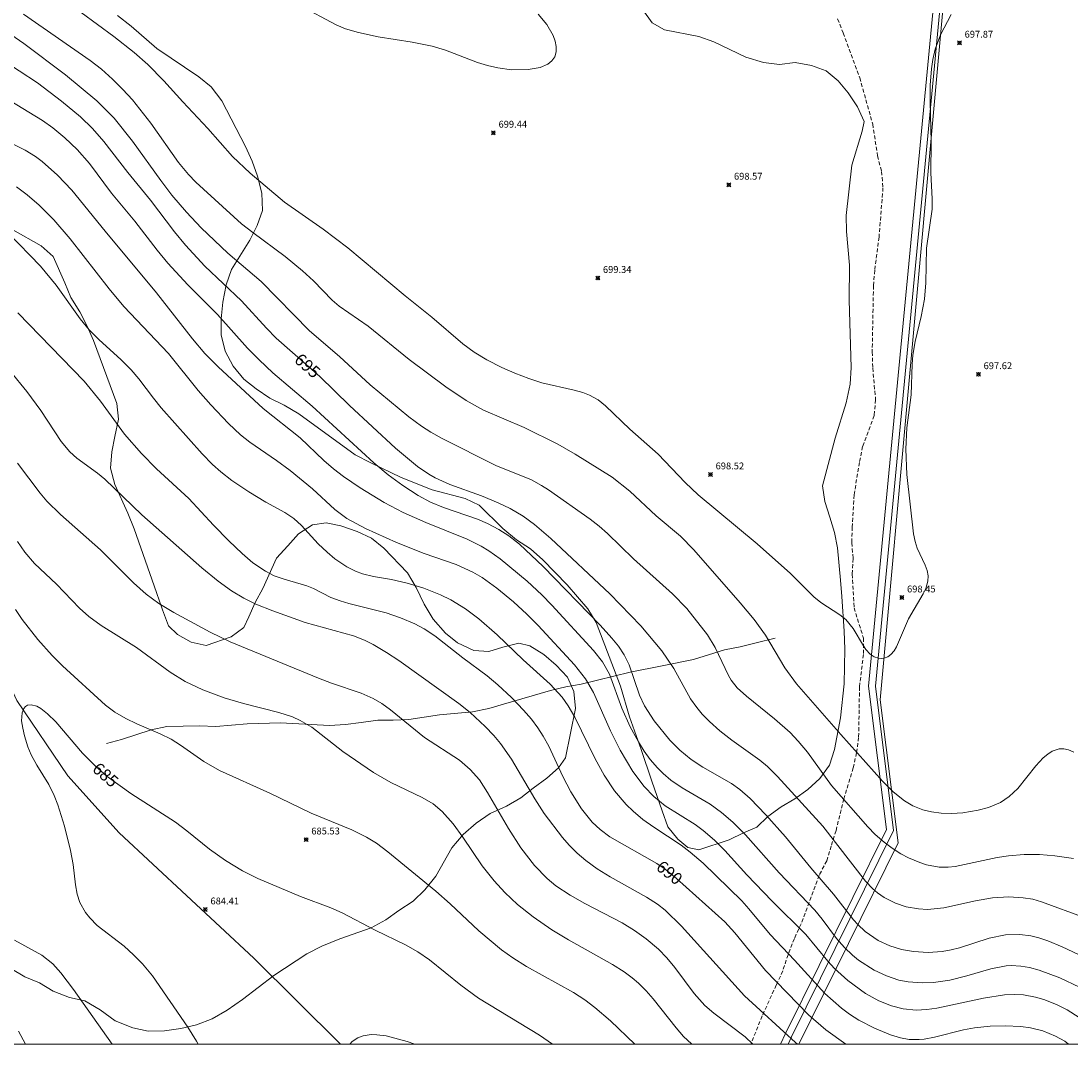
# Model space of a CAD drawing. Units: millimetres. Extents: x 429000 to 430000, y 4482000 to 4482501.
# Drawn here: x 429249 to 429402, y 4482000 to 4482149 of the extents above; entities that cross this region are included whole.
import ezdxf

# ---------------------------------------------------------------- set-up
doc = ezdxf.new("R2010")
doc.units = ezdxf.units.MM
doc.header["$MEASUREMENT"] = 0
doc.linetypes.add('SENDA', pattern=[0.842364, 0.557447, -0.284917])
for name, color, linetype, lineweight in [('f012002l_unidadadministrativa', 7, 'TERMINO_MUN', 20), ('f030033l_senda', 7, 'SENDA', 9), ('f040011l_corrienteartificial', 140, 'Continuous', 9), ('f040012l_corrientenatural', 150, 'Continuous', 9), ('f050002l_curvanivel_cgn', 23, 'Continuous', 9), ('f050002l_curvanivel_mae', 213, 'Continuous', 9), ('f050008p_puntocotaterreno', 7, 'Continuous', 9), ('f060140s_arboladourbano', 92, 'Continuous', 9), ('f070045l_muro_mur', 30, 'MURO2', 9), ('HOJAS', 7, 'Continuous', 9)]:
    doc.layers.add(name, color=color, linetype=linetype, lineweight=lineweight)
doc.styles.get("Standard").update_dxf_attribs({"font": 'arial.ttf'})
doc.styles.add('Style-s7210005_h', font='txt')
doc.linetypes.add('MURO2', pattern='A,3.1e-05,[1,muro2.shx,S=1,R=0,X=0,Y=0],-3.058844', length=3.058875)
doc.linetypes.add('TERMINO_MUN', pattern='A,5.4e-05,[1,termino_mun.shx,S=1,R=359.999106,X=0,Y=0],-5.414529', length=5.414583)

# ---------------------------------------------------------------- blocks, each defined once
blk = doc.blocks.new('TVK2892S_ACAD_1_FMEBLOCK1')
at = {"layer": 'HOJAS'}
blk.add_lwpolyline([(-500, 250), (500, 250), (500, -250), (-500, -250)], close=True, dxfattribs=at)
blk = doc.blocks.new('punto_cota')
at = {"layer": 'f050008p_puntocotaterreno'}
for points in [[(0, 0), (-0.28, 0.28)], [(0, 0), (-0.28, -0.28)], [(0, 0), (0.28, 0.28)], [(0, 0), (0.28, -0.28)]]:
    blk.add_lwpolyline(points, dxfattribs=at)
blk.add_circle((0, 0), 0.25, dxfattribs=at)

msp = doc.modelspace()

# ---------------------------------------------------------------- linework, layer by layer
at = {"layer": 'f012002l_unidadadministrativa'}
msp.add_polyline3d([(429360.22, 4482500, -1.38), (429370.61, 4482457.91, -1.38), (429372.29, 4482439.56, -1.38), (429390.75, 4482236.23, -1.38), (429373.89, 4482050.26, -1.38), (429376.53, 4482029.36, -1.38), (429362, 4482000, -1.38)], dxfattribs=at)
at = {"layer": 'f030033l_senda'}
msp.add_polyline3d([(429367.68, 4482149.63, 0), (429368.49, 4482147.58, 0), (429370.9, 4482141.05, 0), (429372.8, 4482134.29, 0), (429373.51, 4482129.63, 0), (429374.09, 4482127.36, 0), (429374.3, 4482124.98, 0), (429373.73, 4482117.79, 0), (429373.09, 4482112.94, 0), (429372.92, 4482110.67, 0), (429372.73, 4482101.02, 0), (429372.81, 4482098.68, 0), (429373.23, 4482094.04, 0), (429373, 4482091.73, 0), (429371.33, 4482087.23, 0), (429370.86, 4482084.89, 0), (429370.09, 4482080.16, 0), (429369.81, 4482075.46, 0), (429369.76, 4482073.16, 0), (429369.94, 4482070.86, 0), (429369.8, 4482068.58, 0), (429370.1, 4482063.67, 0), (429371.45, 4482059.24, 0), (429371.45, 4482056.88, 0), (429370.88, 4482052.13, 0), (429370.75, 4482044.76, 0), (429370.44, 4482042.5, 0), (429369.96, 4482040.3, 0), (429368.58, 4482035.8, 0), (429367.45, 4482031.16, 0), (429366.74, 4482028.9, 0), (429366.09, 4482026.74, 0), (429364.98, 4482024.62, 0), (429362.36, 4482017.56, 0), (429361.37, 4482015.4, 0), (429360.46, 4482013.04, 0), (429359.68, 4482010.67, 0), (429358.74, 4482008.61, 0), (429356.67, 4482004.09, 0), (429355.03, 4482000, 0)], dxfattribs=at)
at = {"layer": 'f040011l_corrienteartificial'}
msp.add_polyline3d([(429358.58, 4482059.24, 0), (429355.78, 4482058.55, 0), (429353.48, 4482057.98, 0), (429351.18, 4482057.56, 0), (429346.65, 4482056.11, 0), (429342.07, 4482055.18, 0), (429337.41, 4482054.28, 0), (429330.25, 4482052.54, 0), (429328.02, 4482052.16, 0), (429325.77, 4482051.59, 0), (429318.95, 4482049.61, 0), (429316.78, 4482048.98, 0), (429314.41, 4482048.5, 0), (429309.62, 4482048.05, 0), (429305.12, 4482047.37, 0), (429302.84, 4482047.28, 0), (429300.58, 4482047.29, 0), (429298.19, 4482046.94, 0), (429295.88, 4482046.64, 0), (429293.53, 4482046.51, 0), (429286.42, 4482046.9, 0), (429281.52, 4482046.75, 0), (429276.96, 4482046.33, 0), (429274.58, 4482046.43, 0), (429269.82, 4482046.35, 0), (429267.51, 4482045.87, 0), (429263.19, 4482044.44, 0), (429261, 4482043.86, 0)], dxfattribs=at)
at = {"layer": 'f040012l_corrientenatural'}
msp.add_polyline3d([(429000, 4482187.83, 693.41), (429003.35, 4482187.08, 693.34), (429021, 4482179.35, 692.82), (429029.92, 4482174.02, 692.19), (429056.47, 4482157.62, 691.42), (429079.31, 4482148.27, 690.14), (429094.83, 4482145.01, 690), (429119.98, 4482138.09, 687.7), (429147.81, 4482131.21, 686.29), (429163.5, 4482126.22, 685.78), (429179.27, 4482119.32, 685.14), (429211.69, 4482105.05, 685), (429226.79, 4482096.02, 684.74), (429233.25, 4482088.5, 684.61), (429236.82, 4482080.41, 684.36), (429240.2, 4482066.9, 684.23), (429247.92, 4482050.15, 684.1), (429255.39, 4482039.14, 683.72), (429262.84, 4482030.82, 683.46), (429282.53, 4482012.53, 682.7), (429295.17, 4482000, 682.34)], dxfattribs=at)
at = {"layer": 'f050002l_curvanivel_cgn'}
for points in [[(429289.24, 4482151.57, 699), (429294.5, 4482148.78, 699), (429295.87, 4482148.21, 699), (429297.76, 4482147.63, 699), (429300.67, 4482147, 699), (429305.62, 4482146.25, 699), (429308.55, 4482145.65, 699), (429310.46, 4482145.08, 699), (429315.16, 4482143.26, 699), (429316.62, 4482142.82, 699), (429318.09, 4482142.48, 699), (429320.08, 4482142.22, 699), (429322.51, 4482142.23, 699), (429324.29, 4482142.55, 699), (429325.41, 4482143.04, 699), (429326, 4482143.51, 699), (429326.4, 4482144.12, 699), (429326.6, 4482144.83, 699), (429326.61, 4482145.6, 699), (429326.46, 4482146.41, 699), (429326.17, 4482147.23, 699), (429325.24, 4482148.84, 699), (429323.99, 4482150.35, 699)], [(429248.9, 4482150.34, 697), (429258.65, 4482143.57, 697), (429260.26, 4482142.29, 697), (429261.89, 4482140.85, 697), (429263.4, 4482139.35, 697), (429264.8, 4482137.8, 697), (429267.48, 4482134.42, 697), (429271.53, 4482128.68, 697), (429272.98, 4482126.92, 697), (429274.03, 4482125.82, 697), (429280.71, 4482119.74, 697), (429282.34, 4482118.44, 697), (429287.07, 4482114.93, 697), (429289.62, 4482112.85, 697), (429291.22, 4482111.38, 697), (429293.94, 4482108.59, 697), (429294.94, 4482107.69, 697), (429299.2, 4482104.78, 697), (429305.15, 4482099.91, 697), (429310.51, 4482095.94, 697), (429313.51, 4482093.91, 697), (429316.02, 4482092.52, 697), (429321.94, 4482089.99, 697), (429326.86, 4482087.57, 697), (429329.41, 4482086.12, 697), (429334.77, 4482082.74, 697), (429337.38, 4482080.72, 697), (429341.23, 4482077.12, 697), (429344.75, 4482074.13, 697), (429346.71, 4482072.15, 697), (429353.48, 4482064.39, 697), (429355.5, 4482061.95, 697), (429357.14, 4482059.66, 697), (429359.99, 4482054.9, 697), (429361.69, 4482052.59, 697), (429368.13, 4482045.2, 697), (429374.24, 4482038.37, 697), (429375.78, 4482036.8, 697), (429377.43, 4482035.49, 697), (429378.68, 4482034.77, 697), (429380.12, 4482034.2, 697), (429381.38, 4482033.88, 697), (429382.78, 4482033.69, 697), (429384.3, 4482033.65, 697), (429385.93, 4482033.76, 697), (429388.19, 4482034.12, 697), (429389.71, 4482034.52, 697), (429391.47, 4482035.27, 697), (429392.73, 4482036.11, 697), (429393.97, 4482037.3, 697), (429396.61, 4482040.62, 697), (429397.68, 4482041.76, 697), (429398.33, 4482042.3, 697), (429399, 4482042.73, 697), (429399.99, 4482043.07, 697), (429400.69, 4482043.09, 697), (429401.36, 4482042.95, 697), (429402.13, 4482042.6, 697)], [(429257.32, 4482150.55, 698), (429262.1, 4482147.06, 698), (429265.04, 4482144.72, 698), (429267.04, 4482142.99, 698), (429269.38, 4482140.62, 698), (429272.16, 4482137.51, 698), (429275.78, 4482133.64, 698), (429279.39, 4482129.54, 698), (429281.97, 4482127.1, 698), (429287, 4482122.9, 698), (429292.64, 4482118.94, 698), (429296.21, 4482116.23, 698), (429304.59, 4482109.21, 698), (429308.47, 4482106.12, 698), (429312.99, 4482102.2, 698), (429314.65, 4482101.01, 698), (429316.52, 4482099.89, 698), (429318.7, 4482098.77, 698), (429320.57, 4482097.92, 698), (429322.61, 4482097.14, 698), (429324.54, 4482096.53, 698), (429329.26, 4482095.45, 698), (429330.5, 4482095.1, 698), (429331.5, 4482094.72, 698), (429332.73, 4482094.03, 698), (429333.84, 4482093.16, 698), (429337.37, 4482089.76, 698), (429341.48, 4482086.1, 698), (429345.46, 4482081.95, 698), (429347.34, 4482080.17, 698), (429355.96, 4482073.01, 698), (429360.8, 4482068.66, 698), (429364.19, 4482065.29, 698), (429365.24, 4482064.47, 698), (429367.99, 4482062.66, 698), (429368.86, 4482061.95, 698), (429369.95, 4482060.65, 698), (429371.45, 4482058.1, 698), (429371.8, 4482057.59, 698), (429372.43, 4482056.9, 698), (429373.02, 4482056.51, 698), (429373.64, 4482056.3, 698), (429374.06, 4482056.26, 698), (429374.48, 4482056.31, 698), (429375, 4482056.5, 698), (429375.46, 4482056.84, 698), (429375.93, 4482057.39, 698), (429376.28, 4482057.97, 698), (429378.01, 4482062.07, 698), (429380.18, 4482065.72, 698), (429380.55, 4482066.49, 698), (429380.85, 4482067.57, 698), (429380.88, 4482068.32, 698), (429380.74, 4482069.1, 698), (429380.44, 4482069.92, 698), (429379.31, 4482072.38, 698), (429379.01, 4482073.34, 698), (429378.76, 4482074.49, 698), (429377.8, 4482083.13, 698), (429377.62, 4482086.82, 698), (429377.79, 4482089.93, 698), (429378.4, 4482094.78, 698), (429378.55, 4482099.24, 698), (429378.66, 4482100.57, 698), (429378.99, 4482102.54, 698), (429379.85, 4482106.18, 698), (429380.34, 4482108.75, 698), (429380.57, 4482111.09, 698), (429380.65, 4482116.15, 698), (429381.5, 4482121.85, 698), (429381.5, 4482123.39, 698), (429381.29, 4482127.15, 698), (429381.34, 4482131.69, 698), (429381.19, 4482137.59, 698), (429381.21, 4482139.96, 698), (429381.38, 4482142.35, 698), (429381.57, 4482143.7, 698), (429381.92, 4482145.22, 698), (429382.68, 4482147.3, 698), (429384.23, 4482150.28, 698)], [(429245.8, 4482148.23, 696), (429248.96, 4482146.03, 696), (429255.05, 4482141.49, 696), (429259.6, 4482137.7, 696), (429262.14, 4482135.15, 696), (429264.82, 4482131.81, 696), (429268.93, 4482126.07, 696), (429270.56, 4482123.93, 696), (429272.67, 4482121.42, 696), (429274.8, 4482119.15, 696), (429278.69, 4482115.44, 696), (429283.57, 4482111.29, 696), (429290.63, 4482104.09, 696), (429295, 4482100.36, 696), (429299.49, 4482096.23, 696), (429305.14, 4482091.53, 696), (429306.98, 4482090.19, 696), (429308.33, 4482089.32, 696), (429310.01, 4482088.39, 696), (429317.83, 4482084.45, 696), (429323.04, 4482082.33, 696), (429324.48, 4482081.55, 696), (429325.51, 4482080.88, 696), (429331.56, 4482076.61, 696), (429332.88, 4482075.59, 696), (429334.09, 4482074.51, 696), (429337.88, 4482070.82, 696), (429343.59, 4482065.71, 696), (429345.67, 4482063.55, 696), (429348.7, 4482059.73, 696), (429349.83, 4482057.88, 696), (429351.75, 4482053.79, 696), (429352.16, 4482053.12, 696), (429353.05, 4482052.01, 696), (429354.37, 4482050.76, 696), (429358.49, 4482047.49, 696), (429360.74, 4482045.46, 696), (429361.91, 4482044.23, 696), (429363.28, 4482042.59, 696), (429366.79, 4482037.74, 696), (429372.1, 4482031.68, 696), (429373.18, 4482030.57, 696), (429374.47, 4482029.44, 696), (429375.65, 4482028.58, 696), (429376.92, 4482027.78, 696), (429378.03, 4482027.19, 696), (429379.67, 4482026.48, 696), (429380.67, 4482026.16, 696), (429382.52, 4482025.83, 696), (429383.8, 4482025.82, 696), (429384.82, 4482025.92, 696), (429390.97, 4482027.23, 696), (429392.6, 4482027.46, 696), (429394.92, 4482027.64, 696), (429397.14, 4482027.65, 696), (429399.36, 4482027.48, 696), (429402.08, 4482027.08, 696)], [(429235.02, 4482144.93, 694), (429251.65, 4482134.82, 694), (429253.2, 4482133.74, 694), (429254.95, 4482132.29, 694), (429256.75, 4482130.55, 694), (429258.52, 4482128.55, 694), (429261.74, 4482124.22, 694), (429265.16, 4482120.1, 694), (429268.38, 4482115.87, 694), (429269.95, 4482113.98, 694), (429272.87, 4482110.83, 694), (429277.22, 4482106.47, 694), (429281.58, 4482101.58, 694), (429283.29, 4482099.85, 694), (429285.3, 4482097.97, 694), (429291.04, 4482093.09, 694), (429300.04, 4482084.84, 694), (429302.13, 4482083.1, 694), (429304.24, 4482081.51, 694), (429306.47, 4482080.06, 694), (429308.3, 4482079.11, 694), (429310.19, 4482078.33, 694), (429315.14, 4482076.6, 694), (429316.59, 4482075.97, 694), (429318.26, 4482075.1, 694), (429319.69, 4482074.18, 694), (429321.26, 4482072.94, 694), (429324.73, 4482069.69, 694), (429333.03, 4482061.12, 694), (429334.74, 4482059.26, 694), (429335.72, 4482058.05, 694), (429336.56, 4482056.8, 694), (429337.28, 4482055.37, 694), (429338.8, 4482050.93, 694), (429339.5, 4482049.38, 694), (429340.9, 4482047.19, 694), (429343.18, 4482044.37, 694), (429344.68, 4482042.88, 694), (429346.33, 4482041.52, 694), (429348.01, 4482040.42, 694), (429352.18, 4482038.05, 694), (429353.42, 4482037.17, 694), (429354.93, 4482035.84, 694), (429357.23, 4482033.44, 694), (429360.09, 4482030.26, 694), (429363.79, 4482025.72, 694), (429367.07, 4482021.86, 694), (429369.98, 4482018.12, 694), (429370.61, 4482017.43, 694), (429371.71, 4482016.42, 694), (429373.62, 4482015.11, 694), (429375.3, 4482014.31, 694), (429376.99, 4482013.79, 694), (429378.76, 4482013.49, 694), (429380.9, 4482013.37, 694), (429382.94, 4482013.5, 694), (429384.25, 4482013.73, 694), (429385.48, 4482014.06, 694), (429389.77, 4482015.46, 694), (429392.17, 4482015.92, 694), (429394.29, 4482015.97, 694), (429395.85, 4482015.78, 694), (429397.03, 4482015.5, 694), (429398.36, 4482015.05, 694), (429400.45, 4482014.17, 694), (429404.5, 4482012.3, 694)], [(429244.66, 4482132.65, 693), (429249.13, 4482130.48, 693), (429250.65, 4482129.54, 693), (429251.63, 4482128.82, 693), (429253.88, 4482126.85, 693), (429255.97, 4482124.63, 693), (429260.8, 4482118.63, 693), (429268.31, 4482109.66, 693), (429273.57, 4482102.96, 693), (429275.36, 4482100.81, 693), (429277.28, 4482098.86, 693), (429283.89, 4482092.78, 693), (429289.27, 4482088.47, 693), (429292.74, 4482085.2, 693), (429294.14, 4482083.98, 693), (429295.59, 4482082.86, 693), (429298, 4482081.2, 693), (429301.54, 4482079.04, 693), (429304.29, 4482077.59, 693), (429307.59, 4482076.12, 693), (429313.63, 4482073.69, 693), (429315.67, 4482072.67, 693), (429316.81, 4482071.98, 693), (429318.46, 4482070.82, 693), (429322.37, 4482067.55, 693), (429324.51, 4482065.58, 693), (429326, 4482064.06, 693), (429332.06, 4482057.42, 693), (429333.4, 4482055.78, 693), (429334.39, 4482054.01, 693), (429336.19, 4482049, 693), (429337.41, 4482046.32, 693), (429338.62, 4482044.11, 693), (429339.48, 4482042.75, 693), (429340.35, 4482041.55, 693), (429341.4, 4482040.3, 693), (429342.21, 4482039.47, 693), (429343.35, 4482038.5, 693), (429344.98, 4482037.41, 693), (429349.1, 4482035.03, 693), (429350.76, 4482033.81, 693), (429352.38, 4482032.39, 693), (429354.25, 4482030.51, 693), (429359.17, 4482024.98, 693), (429364.35, 4482019.54, 693), (429365.45, 4482018.21, 693), (429367.53, 4482015.42, 693), (429368.67, 4482014.07, 693), (429369.84, 4482012.96, 693), (429370.74, 4482012.25, 693), (429373.02, 4482010.8, 693), (429374.81, 4482009.93, 693), (429376.61, 4482009.33, 693), (429377.96, 4482009.06, 693), (429380.06, 4482008.92, 693), (429381.65, 4482008.99, 693), (429384.07, 4482009.34, 693), (429386.54, 4482009.95, 693), (429390.02, 4482010.99, 693), (429392.26, 4482011.4, 693), (429393.01, 4482011.44, 693), (429394.41, 4482011.37, 693), (429395.66, 4482011.15, 693), (429397.07, 4482010.76, 693), (429400.11, 4482009.64, 693), (429402.96, 4482008.28, 693)], [(429247.86, 4482125.13, 692), (429249.43, 4482123.96, 692), (429251.21, 4482122.43, 692), (429253.32, 4482120.3, 692), (429255.73, 4482117.51, 692), (429261.39, 4482110.22, 692), (429263.52, 4482107.64, 692), (429270.04, 4482100.8, 692), (429274.39, 4482095.4, 692), (429276.22, 4482093.3, 692), (429278.8, 4482090.57, 692), (429280.57, 4482088.94, 692), (429281.93, 4482087.87, 692), (429285.83, 4482085.18, 692), (429287.81, 4482083.71, 692), (429291.05, 4482081.04, 692), (429294.33, 4482078.04, 692), (429296.1, 4482076.72, 692), (429298.82, 4482075.24, 692), (429303.32, 4482073.23, 692), (429307.38, 4482071.61, 692), (429312.03, 4482069.98, 692), (429314.44, 4482068.9, 692), (429315.8, 4482068.1, 692), (429317.94, 4482066.54, 692), (429320.39, 4482064.53, 692), (429322.36, 4482062.75, 692), (429324.01, 4482061.09, 692), (429329.28, 4482055.36, 692), (429330.91, 4482053.32, 692), (429332.06, 4482051.31, 692), (429334.55, 4482045.7, 692), (429335.94, 4482042.9, 692), (429337.8, 4482039.8, 692), (429339.48, 4482037.6, 692), (429340.88, 4482036.12, 692), (429342.51, 4482034.76, 692), (429346.9, 4482032.02, 692), (429348.08, 4482031.16, 692), (429349.73, 4482029.76, 692), (429351.23, 4482028.24, 692), (429354.42, 4482024.68, 692), (429358.12, 4482020.83, 692), (429363.04, 4482016, 692), (429366.25, 4482012.1, 692), (429367.23, 4482011.03, 692), (429369.18, 4482009.26, 692), (429371.76, 4482007.37, 692), (429373.68, 4482006.3, 692), (429375.54, 4482005.57, 692), (429377.23, 4482005.15, 692), (429379.16, 4482004.96, 692), (429380.71, 4482005.04, 692), (429382.14, 4482005.24, 692), (429388.97, 4482006.69, 692), (429392.01, 4482007.18, 692), (429393.53, 4482007.25, 692), (429394.78, 4482007.17, 692), (429396.54, 4482006.85, 692), (429397.79, 4482006.5, 692), (429399.64, 4482005.78, 692), (429401.16, 4482005, 692), (429409, 4482000, 692)], [(429246.65, 4482118.39, 691), (429251.39, 4482113.54, 691), (429253.67, 4482110.79, 691), (429257.17, 4482105.86, 691), (429258.47, 4482104.25, 691), (429259.93, 4482102.78, 691), (429263.1, 4482099.94, 691), (429264.63, 4482098.4, 691), (429265.72, 4482097.12, 691), (429267.87, 4482094.27, 691), (429269.01, 4482092.88, 691), (429274.95, 4482086.15, 691), (429276.49, 4482084.59, 691), (429277.7, 4482083.52, 691), (429279.32, 4482082.26, 691), (429281.8, 4482080.58, 691), (429284.25, 4482079.09, 691), (429287.02, 4482077.57, 691), (429288.33, 4482076.71, 691), (429289.47, 4482075.68, 691), (429291.91, 4482073.03, 691), (429293.19, 4482071.8, 691), (429294.32, 4482070.84, 691), (429296.08, 4482069.64, 691), (429297.33, 4482069.02, 691), (429298.37, 4482068.64, 691), (429299.95, 4482068.26, 691), (429302.61, 4482067.8, 691), (429304.88, 4482067.29, 691), (429307.3, 4482066.54, 691), (429309.75, 4482065.58, 691), (429311.27, 4482064.84, 691), (429313.38, 4482063.53, 691), (429315.32, 4482062.04, 691), (429318.02, 4482059.72, 691), (429321.78, 4482056.09, 691), (429325.74, 4482052.55, 691), (429327.5, 4482050.62, 691), (429328.39, 4482049.36, 691), (429329.35, 4482047.73, 691), (429332.29, 4482041.64, 691), (429333.61, 4482039.24, 691), (429335.12, 4482036.94, 691), (429336.81, 4482034.95, 691), (429337.84, 4482033.97, 691), (429339.27, 4482032.79, 691), (429340.85, 4482031.66, 691), (429344.88, 4482029.01, 691), (429346.19, 4482028.02, 691), (429348.07, 4482026.4, 691), (429353.69, 4482020.9, 691), (429354.72, 4482019.75, 691), (429357.82, 4482015.97, 691), (429361.41, 4482012.23, 691), (429365.83, 4482007.38, 691), (429368.23, 4482005.23, 691), (429369.44, 4482004.34, 691), (429370.79, 4482003.49, 691), (429373.04, 4482002.32, 691), (429375.39, 4482001.32, 691), (429376.86, 4482000.88, 691), (429378.13, 4482000.67, 691), (429379.57, 4482000.65, 691), (429380.33, 4482000.73, 691), (429381.84, 4482001.01, 691), (429386.07, 4482002.09, 691), (429387.66, 4482002.37, 691), (429389.92, 4482002.6, 691), (429392.15, 4482002.67, 691), (429394.42, 4482002.56, 691), (429395.82, 4482002.37, 691), (429397.63, 4482001.9, 691), (429399.46, 4482001.14, 691), (429400.81, 4482000.4, 691), (429401.39, 4482000, 691)], [(429247, 4482098.17, 689), (429249.4, 4482095.24, 689), (429251.43, 4482092.47, 689), (429254.39, 4482087.94, 689), (429255.66, 4482086.42, 689), (429256.69, 4482085.51, 689), (429259.7, 4482083.34, 689), (429260.79, 4482082.45, 689), (429266.18, 4482077.25, 689), (429274.91, 4482069.53, 689), (429277.3, 4482067.57, 689), (429279.24, 4482066.16, 689), (429281.04, 4482065.07, 689), (429282.82, 4482064.21, 689), (429285.3, 4482063.22, 689), (429290.01, 4482061.53, 689), (429297.06, 4482059.57, 689), (429298.63, 4482058.95, 689), (429299.92, 4482058.31, 689), (429301.85, 4482057.17, 689), (429303.65, 4482056, 689), (429312.43, 4482049.71, 689), (429314.06, 4482048.37, 689), (429316.24, 4482046.35, 689), (429317.52, 4482045.04, 689), (429318.52, 4482043.86, 689), (429320.08, 4482041.59, 689), (429323.49, 4482035.78, 689), (429324.87, 4482033.65, 689), (429327.53, 4482030.15, 689), (429328.52, 4482029.02, 689), (429329.69, 4482027.85, 689), (429330.96, 4482026.77, 689), (429332.6, 4482025.58, 689), (429334.5, 4482024.42, 689), (429339.8, 4482021.45, 689), (429341.39, 4482020.4, 689), (429342.51, 4482019.52, 689), (429344.89, 4482017.19, 689), (429354.1, 4482007.05, 689), (429361.56, 4482000.2, 689), (429361.81, 4482000, 689)], [(429248.03, 4482084.8, 688), (429251.35, 4482080.43, 688), (429252.33, 4482079.25, 688), (429254.28, 4482077.3, 688), (429260.13, 4482072.12, 688), (429264.93, 4482067.32, 688), (429266.8, 4482065.65, 688), (429268.63, 4482064.32, 688), (429270.85, 4482063, 688), (429276.16, 4482060.13, 688), (429279.05, 4482058.71, 688), (429291.94, 4482053.38, 688), (429293.86, 4482052.66, 688), (429298.16, 4482051.23, 688), (429299.91, 4482050.45, 688), (429301.19, 4482049.7, 688), (429302.47, 4482048.8, 688), (429307.43, 4482044.73, 688), (429312.51, 4482041.42, 688), (429314.06, 4482040.09, 688), (429315.41, 4482038.54, 688), (429316.59, 4482036.72, 688), (429319.64, 4482031.45, 688), (429321.48, 4482028.63, 688), (429323.44, 4482026.07, 688), (429325.3, 4482024.15, 688), (429326.59, 4482023.09, 688), (429328.65, 4482021.71, 688), (429330.8, 4482020.5, 688), (429336.27, 4482017.68, 688), (429338.07, 4482016.56, 688), (429339.75, 4482015.35, 688), (429341.54, 4482013.84, 688), (429342.78, 4482012.58, 688), (429343.94, 4482011.19, 688), (429346.73, 4482007.36, 688), (429348.31, 4482005.64, 688), (429349.64, 4482004.48, 688), (429354.2, 4482001.06, 688), (429355.29, 4482000, 688)], [(429248.04, 4482073.35, 687), (429249.09, 4482071.81, 687), (429250.51, 4482070.16, 687), (429253.7, 4482067.12, 687), (429257.07, 4482063.61, 687), (429258.42, 4482062.38, 687), (429260.21, 4482061.09, 687), (429265.37, 4482057.9, 687), (429270.29, 4482054.26, 687), (429272.48, 4482052.92, 687), (429275.08, 4482051.72, 687), (429278.17, 4482050.55, 687), (429280.99, 4482049.69, 687), (429286.16, 4482048.41, 687), (429288.14, 4482047.74, 687), (429289.28, 4482047.24, 687), (429290.96, 4482046.26, 687), (429295.47, 4482042.69, 687), (429299.98, 4482039.63, 687), (429302.52, 4482038.19, 687), (429307.07, 4482035.99, 687), (429308.67, 4482035.04, 687), (429310.01, 4482033.94, 687), (429311.61, 4482032.14, 687), (429313.02, 4482030.21, 687), (429315.84, 4482026.03, 687), (429317.57, 4482023.81, 687), (429319.15, 4482022.1, 687), (429320.99, 4482020.37, 687), (429323.26, 4482018.55, 687), (429326.01, 4482016.67, 687), (429328.41, 4482015.22, 687), (429334.84, 4482011.61, 687), (429336.54, 4482010.52, 687), (429337.69, 4482009.67, 687), (429338.61, 4482008.89, 687), (429339.74, 4482007.78, 687), (429340.77, 4482006.59, 687), (429344.11, 4482002.36, 687), (429345.22, 4482001.11, 687), (429346.34, 4482000.01, 687), (429346.35, 4482000, 687)], [(429247.73, 4482063.45, 686), (429248.71, 4482061.95, 686), (429250.98, 4482059.05, 686), (429253.07, 4482056.71, 686), (429254.58, 4482055.21, 686), (429260.88, 4482049.45, 686), (429262.23, 4482048.46, 686), (429263.82, 4482047.53, 686), (429265.45, 4482046.75, 686), (429268.86, 4482045.3, 686), (429270.45, 4482044.49, 686), (429271.8, 4482043.64, 686), (429275.19, 4482041.24, 686), (429277.48, 4482039.94, 686), (429284.83, 4482036.64, 686), (429290.89, 4482033.72, 686), (429296.82, 4482031.25, 686), (429298.93, 4482030.2, 686), (429300.41, 4482029.3, 686), (429302.07, 4482028.06, 686), (429309.07, 4482022.31, 686), (429311.15, 4482020.46, 686), (429315.34, 4482016.5, 686), (429318.65, 4482013.77, 686), (429320.3, 4482012.58, 686), (429322.29, 4482011.3, 686), (429329.16, 4482007.54, 686), (429330.81, 4482006.45, 686), (429332.28, 4482005.35, 686), (429334.54, 4482003.4, 686), (429338.08, 4482000, 686)], [(429261.85, 4482000, 686), (429256.19, 4482007.97, 686), (429254.35, 4482010.41, 686), (429253.16, 4482011.71, 686), (429251.58, 4482012.97, 686), (429247.6, 4482015.14, 686)], [(429249.2, 4482000, 687), (429248.19, 4482001.89, 687)], [(429296.53, 4482000, 684), (429296.85, 4482000.37, 684), (429297.67, 4482000.91, 684), (429298.45, 4482001.2, 684), (429299.62, 4482001.37, 684), (429300.43, 4482001.36, 684), (429301.83, 4482001.17, 684), (429304.87, 4482000.39, 684), (429305.98, 4482000, 684)]]:
    msp.add_polyline3d(points, dxfattribs=at)
at = {"layer": 'f050002l_curvanivel_mae'}
for points in [[(429245.61, 4482143.83, 695), (429250.92, 4482140.29, 695), (429254.45, 4482137.65, 695), (429257.22, 4482135.35, 695), (429258.99, 4482133.62, 695), (429260.64, 4482131.76, 695), (429264.14, 4482127.23, 695), (429267.44, 4482123.18, 695), (429270.91, 4482118.54, 695), (429272.52, 4482116.63, 695), (429275.37, 4482113.54, 695), (429280.71, 4482108.46, 695), (429284.35, 4482104.47, 695), (429285.77, 4482103.03, 695), (429292.13, 4482097.44, 695), (429296.48, 4482093.2, 695), (429303.18, 4482087, 695), (429306.4, 4482084.31, 695), (429308.04, 4482083.19, 695), (429308.96, 4482082.66, 695), (429311.11, 4482081.67, 695), (429315.71, 4482080.01, 695), (429318.18, 4482079.01, 695), (429319.93, 4482078.16, 695), (429321.78, 4482077.07, 695), (429323.45, 4482075.85, 695), (429325.82, 4482073.81, 695), (429334.44, 4482065.72, 695), (429338.96, 4482061.04, 695), (429342.02, 4482057.39, 695), (429343.79, 4482054.82, 695), (429346.22, 4482050.38, 695), (429347.12, 4482049.1, 695), (429347.92, 4482048.16, 695), (429348.97, 4482047.08, 695), (429350.5, 4482045.73, 695), (429352.25, 4482044.36, 695), (429356.35, 4482041.41, 695), (429357.44, 4482040.49, 695), (429358.93, 4482039.04, 695), (429365.54, 4482031.79, 695), (429371.73, 4482023.75, 695), (429372.81, 4482022.64, 695), (429373.52, 4482022.05, 695), (429374.48, 4482021.4, 695), (429376.13, 4482020.57, 695), (429377.67, 4482020.04, 695), (429379.49, 4482019.71, 695), (429380.8, 4482019.65, 695), (429383.18, 4482019.89, 695), (429387.79, 4482020.9, 695), (429390.29, 4482021.32, 695), (429392.68, 4482021.48, 695), (429394.76, 4482021.36, 695), (429396.15, 4482021.12, 695), (429397.45, 4482020.77, 695), (429403.78, 4482018.41, 695)], [(429248.09, 4482106.74, 690), (429257.73, 4482096.74, 690), (429260.15, 4482093.82, 690), (429263.62, 4482089.04, 690), (429266.12, 4482086.2, 690), (429268.32, 4482083.98, 690), (429273.02, 4482079.65, 690), (429276.62, 4482075.75, 690), (429278.87, 4482073.45, 690), (429280.8, 4482071.61, 690), (429282.36, 4482070.26, 690), (429284.2, 4482069, 690), (429285.48, 4482068.35, 690), (429286.94, 4482067.84, 690), (429290.24, 4482066.86, 690), (429291.19, 4482066.47, 690), (429293.76, 4482065.2, 690), (429295.09, 4482064.67, 690), (429296.39, 4482064.28, 690), (429301.82, 4482062.94, 690), (429303.9, 4482062.22, 690), (429305.98, 4482061.33, 690), (429307.35, 4482060.6, 690), (429308.91, 4482059.59, 690), (429313, 4482056.36, 690), (429316.55, 4482053.74, 690), (429318.13, 4482052.41, 690), (429320.08, 4482050.56, 690), (429321.85, 4482048.72, 690), (429323.01, 4482047.4, 690), (429323.95, 4482046.17, 690), (429324.74, 4482044.93, 690), (429325.53, 4482043.48, 690), (429327.6, 4482039.06, 690), (429328.77, 4482036.83, 690), (429330.31, 4482034.34, 690), (429331.87, 4482032.39, 690), (429333.04, 4482031.3, 690), (429334.46, 4482030.25, 690), (429341.31, 4482026.33, 690), (429342.52, 4482025.52, 690), (429344.19, 4482024.17, 690), (429351.23, 4482017.83, 690), (429352.67, 4482016.25, 690), (429357.15, 4482010.75, 690), (429363.43, 4482004.27, 690), (429365.94, 4482002.05, 690), (429368.88, 4482000, 690)], [(429274.39, 4482000, 685), (429274.15, 4482000.42, 685), (429272.87, 4482002.48, 685), (429267.7, 4482009.93, 685), (429266.24, 4482011.69, 685), (429264.97, 4482013.02, 685), (429263.57, 4482014.26, 685), (429259.66, 4482017.3, 685), (429258.57, 4482018.4, 685), (429257.93, 4482019.22, 685), (429257.13, 4482020.67, 685), (429256.73, 4482021.87, 685), (429256.47, 4482023.23, 685), (429256.13, 4482026.18, 685), (429255.77, 4482028.26, 685), (429254.88, 4482031.8, 685), (429253.93, 4482034.9, 685), (429253.4, 4482036.27, 685), (429252.61, 4482037.86, 685), (429250.84, 4482040.69, 685), (429250.01, 4482042.21, 685), (429249.53, 4482043.38, 685), (429249.03, 4482044.97, 685), (429248.78, 4482046.09, 685), (429248.63, 4482047.17, 685), (429248.69, 4482048.36, 685), (429248.93, 4482048.99, 685), (429249.18, 4482049.26, 685), (429249.48, 4482049.44, 685), (429250.04, 4482049.51, 685), (429250.86, 4482049.3, 685), (429251.44, 4482048.98, 685), (429252.42, 4482048.22, 685), (429253.6, 4482047.02, 685), (429257.53, 4482042.44, 685), (429259.33, 4482040.64, 685), (429261.13, 4482039.06, 685), (429264.55, 4482036.55, 685), (429271.1, 4482032.36, 685), (429272.74, 4482031.13, 685), (429276.02, 4482028.46, 685), (429278.38, 4482026.79, 685), (429280.86, 4482025.28, 685), (429283.1, 4482024.17, 685), (429289.32, 4482021.53, 685), (429293.72, 4482019.9, 685), (429295.39, 4482019.17, 685), (429300.22, 4482016.61, 685), (429304.62, 4482014.49, 685), (429306.44, 4482013.47, 685), (429308.14, 4482012.27, 685), (429312.72, 4482008.6, 685), (429315.29, 4482006.71, 685), (429324.21, 4482001.27, 685), (429326.06, 4482000, 685)]]:
    msp.add_polyline3d(points, dxfattribs=at)
at = {"layer": 'f060140s_arboladourbano'}
for points in [[(429339.24, 4482150.94, 0), (429340.61, 4482149.04, 0), (429342.44, 4482148.04, 0), (429347.45, 4482147.06, 0), (429349.6, 4482146.27, 0), (429354.31, 4482144.04, 0), (429356.85, 4482143.27, 0), (429359.2, 4482142.99, 0), (429361.5, 4482143.26, 0), (429363.85, 4482142.84, 0), (429366, 4482142.07, 0), (429367.74, 4482140.6, 0), (429369.2, 4482138.86, 0), (429370.58, 4482136.78, 0), (429371.56, 4482134.65, 0), (429371.28, 4482133.24, 0), (429369.76, 4482128.27, 0), (429368.91, 4482120.92, 0), (429368.98, 4482118.61, 0), (429369.4, 4482113.68, 0), (429369.37, 4482108.58, 0), (429369.64, 4482098.73, 0), (429369.49, 4482096.33, 0), (429368.93, 4482093.6, 0), (429367.33, 4482088.46, 0), (429365.5, 4482081.46, 0), (429365.81, 4482079.19, 0), (429366.57, 4482076.88, 0), (429367.24, 4482074.69, 0), (429367.66, 4482072.41, 0), (429368.11, 4482067.7, 0), (429368.28, 4482065.33, 0), (429368.65, 4482060.28, 0), (429368.76, 4482057.65, 0), (429368.64, 4482052.56, 0), (429368.09, 4482047.6, 0), (429367.23, 4482042.98, 0), (429366.48, 4482040.7, 0), (429365.08, 4482038.76, 0), (429363.32, 4482037.13, 0), (429361.45, 4482035.8, 0), (429359.46, 4482034.64, 0), (429357.49, 4482033.22, 0), (429355.88, 4482031.64, 0), (429353.93, 4482030.84, 0), (429351.84, 4482029.82, 0), (429347.41, 4482028.35, 0), (429345.81, 4482028.7, 0), (429344.38, 4482029.89, 0), (429342.92, 4482031.72, 0), (429342.1, 4482034.04, 0), (429340.59, 4482038.35, 0), (429339, 4482042.97, 0), (429337.32, 4482047.78, 0), (429335.99, 4482052.24, 0), (429332.44, 4482061.51, 0), (429331.25, 4482063.54, 0), (429328.22, 4482067.03, 0), (429324.65, 4482070.66, 0), (429322.85, 4482072.28, 0), (429320.82, 4482073.59, 0), (429318.84, 4482075.23, 0), (429315.37, 4482078.65, 0), (429313.32, 4482079.62, 0), (429308.53, 4482080.87, 0), (429303.98, 4482082.71, 0), (429299.58, 4482084.82, 0), (429297.3, 4482085.99, 0), (429289.08, 4482092.01, 0), (429286.94, 4482093.26, 0), (429284.83, 4482094.26, 0), (429282.83, 4482095.64, 0), (429281.04, 4482097.07, 0), (429279.49, 4482098.94, 0), (429278.32, 4482101.12, 0), (429277.75, 4482103.51, 0), (429277.75, 4482105.87, 0), (429278, 4482108.3, 0), (429278.45, 4482110.8, 0), (429279.26, 4482113.07, 0), (429281.92, 4482117.33, 0), (429283, 4482119.47, 0), (429283.77, 4482121.69, 0), (429283.68, 4482124.22, 0), (429283.02, 4482126.69, 0), (429282.28, 4482128.86, 0), (429281.3, 4482130.99, 0), (429277.86, 4482137.68, 0), (429276.3, 4482139.71, 0), (429274.47, 4482141.18, 0), (429268.35, 4482145.3, 0), (429264.6, 4482148.57, 0), (429262.62, 4482150.15, 0)], [(429247.36, 4482118.84, 0), (429251.48, 4482116.51, 0), (429253.24, 4482114.94, 0), (429254.92, 4482111.13, 0), (429255.8, 4482108.99, 0), (429257.1, 4482106.89, 0), (429258.2, 4482104.8, 0), (429259.12, 4482102.7, 0), (429262.52, 4482093.52, 0), (429262.76, 4482091.21, 0), (429262.21, 4482088.67, 0), (429261.81, 4482086.44, 0), (429261.6, 4482084.05, 0), (429262.22, 4482081.66, 0), (429264.12, 4482077.51, 0), (429265.03, 4482075.19, 0), (429268.32, 4482065.91, 0), (429269.2, 4482063.38, 0), (429270.08, 4482061.05, 0), (429271.39, 4482059.78, 0), (429273.35, 4482058.67, 0), (429275.56, 4482058.17, 0), (429279.21, 4482059.42, 0), (429281.05, 4482060.82, 0), (429281.79, 4482062.37, 0), (429282.69, 4482064.44, 0), (429283.83, 4482066.49, 0), (429285.82, 4482070.93, 0), (429287.47, 4482072.72, 0), (429289.02, 4482074.47, 0), (429291.09, 4482075.79, 0), (429293.07, 4482076.1, 0), (429295.2, 4482075.66, 0), (429297.57, 4482074.8, 0), (429299.66, 4482073.85, 0), (429301.49, 4482072.38, 0), (429304.91, 4482068.8, 0), (429306.17, 4482066.66, 0), (429307.38, 4482064.22, 0), (429308.69, 4482062.01, 0), (429310.48, 4482059.97, 0), (429312.24, 4482058.54, 0), (429314.61, 4482057.43, 0), (429316.78, 4482057.28, 0), (429318.86, 4482057.94, 0), (429321.16, 4482058.53, 0), (429322.78, 4482058.13, 0), (429324.81, 4482056.87, 0), (429326.63, 4482055.29, 0), (429328.25, 4482053.55, 0), (429329.19, 4482051.46, 0), (429329.43, 4482048.99, 0), (429328, 4482041.79, 0), (429326.97, 4482040.29, 0), (429325.27, 4482038.81, 0), (429323.28, 4482037.36, 0), (429321.45, 4482035.92, 0), (429319.35, 4482034.7, 0), (429316.99, 4482033.64, 0), (429314.95, 4482032.25, 0), (429313.03, 4482030.59, 0), (429311.4, 4482028.62, 0), (429309.07, 4482024.5, 0), (429307.46, 4482022.51, 0), (429305.74, 4482020.84, 0), (429303.66, 4482019.49, 0), (429301.75, 4482018.14, 0), (429299.65, 4482016.97, 0), (429295.05, 4482015.34, 0), (429292.42, 4482014.27, 0), (429290.23, 4482013.15, 0), (429285.44, 4482010, 0), (429280.84, 4482006.5, 0), (429278.62, 4482004.96, 0), (429276.43, 4482003.68, 0), (429274.15, 4482002.81, 0), (429271.84, 4482002.27, 0), (429269.48, 4482001.9, 0), (429267.07, 4482001.88, 0), (429264.84, 4482002.34, 0), (429262.3, 4482003.39, 0), (429260.11, 4482004.98, 0), (429257.86, 4482006.3, 0), (429255.62, 4482006.81, 0), (429253.23, 4482007.72, 0), (429251.25, 4482008.91, 0), (429249.09, 4482009.81, 0), (429247.07, 4482011.02, 0)]]:
    msp.add_polyline3d(points, dxfattribs=at)
at = {"layer": 'f070045l_muro_mur'}
for points in [[(429359.01, 4482500, 699.51), (429368.91, 4482459.88, 700.17), (429373.19, 4482412.67, 697.75), (429377.12, 4482366.75, 692.95), (429381.31, 4482321.66, 694.44), (429383.49, 4482298.83, 696.66), (429384.05, 4482292.67, 697.34), (429389.05, 4482238.2, 701.3), (429388.7, 4482233.23, 700.91), (429385.4, 4482195.16, 699.84), (429381.75, 4482152.68, 698.29), (429372.19, 4482052.23, 698.1), (429374.83, 4482031.33, 697.06), (429360.07, 4482001.51, 691.22), (429359.37, 4482000, 690.89)], [(429369.9, 4482459.97, 699.86), (429374.18, 4482412.75, 697.75), (429378.11, 4482366.83, 692.95), (429382.3, 4482321.75, 694.44), (429384.48, 4482298.92, 696.66), (429385.05, 4482292.67, 697.34), (429390.05, 4482238.21, 701.3), (429389.69, 4482233.15, 701.28), (429386.39, 4482195.07, 699.84), (429382.74, 4482152.58, 698.29), (429373.19, 4482052.24, 698.1), (429375.85, 4482031.15, 697.06), (429360.97, 4482001.07, 691.22), (429360.48, 4482000, 690.99)]]:
    msp.add_polyline3d(points, dxfattribs=at)

# ---------------------------------------------------------------- block references
at = {"layer": 'f050008p_puntocotaterreno'}
for p in [(429385.46, 4482146.15, 697.87), (429317.46, 4482133.01, 699.44), (429351.81, 4482125.42, 698.57), (429332.69, 4482111.81, 699.34), (429388.23, 4482097.76, 697.62), (429349.13, 4482083.13, 698.52), (429377.06, 4482065.17, 698.45), (429290.14, 4482029.84, 685.53), (429275.43, 4482019.63, 684.41)]:
    msp.add_blockref('punto_cota', p, dxfattribs=at)
at = {"layer": 'HOJAS'}
msp.add_blockref('TVK2892S_ACAD_1_FMEBLOCK1', (429500, 4482250), dxfattribs=at)

# ---------------------------------------------------------------- texts
at = {"layer": 'f050002l_curvanivel_mae', "char_height": 1.75, "width": 5.25, "attachment_point": 5}
for s, insert, rotation in [('{\\fRoman|b1|i0;695}', (429290.34, 4482099.01, 695), 318.6725), ('{\\fRoman|b1|i0;685}', (429260.87, 4482039.29, 685), 318.6937), ('{\\fRoman|b1|i0;690}', (429343.15, 4482025.01, 690), 321.0866)]:
    msp.add_mtext(s, dxfattribs=dict(at, insert=insert, rotation=rotation))
at = {"layer": 'f050008p_puntocotaterreno', "style": 'Style-s7210005_h'}
for s, p in [('697.87', (429386.21, 4482146.9, 697.87)), ('699.44', (429318.21, 4482133.76, 699.44)), ('698.57', (429352.56, 4482126.17, 698.57)), ('699.34', (429333.44, 4482112.56, 699.34)), ('697.62', (429388.98, 4482098.51, 697.62)), ('698.52', (429349.88, 4482083.88, 698.52)), ('698.45', (429377.81, 4482065.92, 698.45)), ('685.53', (429290.89, 4482030.59, 685.53)), ('684.41', (429276.18, 4482020.38, 684.41))]:
    msp.add_text(s, height=1, dxfattribs=at).set_placement(p)

doc.saveas('drawing.dxf')
